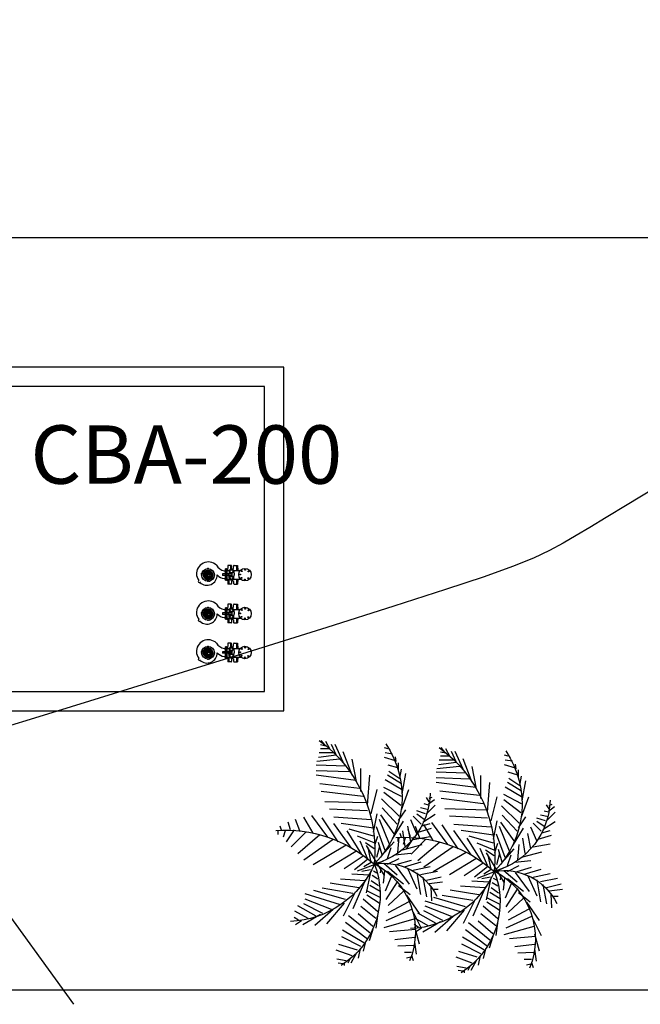
# Model space of a CAD drawing. Units: millimetres. Extents: x -533846 to 2587341, y 39762 to 2148294.
# Drawn here: x 1427201 to 1436771, y 581441 to 596625 of the extents above; entities that cross this region are included whole.
import ezdxf

# ---------------------------------------------------------------- set-up
doc = ezdxf.new("R2010")
doc.units = ezdxf.units.MM
doc.header["$LTSCALE"] = 7.5
doc.header["$MEASUREMENT"] = 0
for name, color, linetype in [('CVL_CURV_D', 8, 'Continuous'), ('EQUIPO', 75, 'Continuous'), ('INS', 75, 'Continuous'), ('MUR1', 1, 'Continuous'), ('POLIG', 7, 'Continuous'), ('TIT', 7, 'Continuous'), ('VEGET', 90, 'Continuous'), ('VIALIDAD', 2, 'Continuous')]:
    doc.layers.add(name, color=color, linetype=linetype)
doc.styles.add('TIT', font='txt')

# ---------------------------------------------------------------- blocks, each defined once
blk = doc.blocks.new('PALMILLA')
at = {"layer": 'VEGET'}
for p, q in [((-375, 759), (-375, 693)), ((-301, 646), (-279, 816)), ((-257, 608), (-213, 797)), ((-345, 665), (-522, 674)), ((-183, 533), (-139, 750)), ((-132, 419), (-80, 655)), ((266, 438), (303, 655)), ((362, 504), (413, 674)), ((443, 552), (472, 655)), ((487, 561), (590, 722)), ((598, 608), (708, 722)), ((649, 637), (671, 533)), ((708, 637), (723, 580)), ((723, 637), (782, 712)), ((752, 646), (804, 608)), ((796, 646), (811, 684)), ((-853, 457), (-1074, 514)), ((-669, 438), (-875, 542)), ((-448, 353), (-684, 514)), ((-220, 561), (-470, 608)), ((-161, 485), (-441, 533)), ((-87, 325), (-21, 542)), ((134, 306), (200, 552)), ((465, 542), (568, 438)), ((524, 580), (590, 485)), ((598, 599), (634, 485)), ((-1222, 419), (-1288, 438)), ((-1244, 410), (-1258, 353)), ((-1052, 457), (-1207, 476)), ((-1185, 419), (-1185, 325)), ((-1096, 448), (-1104, 240)), ((-993, 457), (-1023, 202)), ((-890, 467), (-920, 136)), ((-758, 448), (-868, 61)), ((-632, 419), (-780, 89)), ((-537, 382), (-677, 117)), ((-323, 249), (-441, 401)), ((-109, 372), (-367, 485)), ((-308, 391), (-65, 212)), ((-51, 231), (1, 419)), ((67, 202), (89, 410)), ((237, 410), (436, 372)), ((340, 485), (517, 410)), ((649, 287), (907, 382)), ((-397, 316), (-581, 117)), ((-308, 316), (-146, 108)), ((-51, 108), (23, 259)), ((97, 240), (296, 259)), ((178, 334), (377, 306)), ((273, 174), (502, 316)), ((509, 249), (649, 344)), ((568, 259), (789, 32)), ((701, 278), (870, 61)), ((818, 287), (936, 61)), ((855, 297), (1113, 344)), ((907, 287), (1032, 79)), ((980, 287), (1091, 108)), ((1047, 268), (1142, 127)), ((1054, 268), (1172, 287)), ((-279, 231), (-507, 89)), ((-213, 155), (-397, 79)), ((-191, 231), (-43, 61)), ((23, 108), (163, 155)), ((97, 70), (237, 193)), ((207, 136), (524, 4)), ((340, 193), (583, 23)), ((465, 231), (671, 42)), ((1150, 249), (1253, 249)), ((1187, 240), (1223, 117)), ((1268, 221), (1327, 212)), ((1275, 212), (1319, 70)), ((1363, 174), (1378, 79)), ((-559, 13), (-448, -157)), ((-478, 13), (-397, -147)), ((-404, 13), (-323, -119)), ((-139, 70), (-294, 51)), ((189, -164), (-197, 64)), ((-102, 23), (-161, 13)), ((-16, 48), (-142, -282)), ((39, -30), (181, 9)), ((67, 42), (229, -5)), ((126, 79), (428, -34)), ((1430, 117), (1444, 70)), ((-890, -81), (-1037, -128)), ((-934, -119), (-713, -393)), ((-684, -15), (-875, -43)), ((-853, -81), (-691, -270)), ((-750, -43), (-596, -232)), ((-662, -15), (-500, -204)), ((-154, -109), (-419, -166)), ((-330, -5), (-264, -100)), ((-242, -15), (-198, -90)), ((-165, -30), (-142, -70)), ((-124, -109), (-146, -223)), ((-28, -100), (-87, -194)), ((-28, -100), (163, -138)), ((148, -62), (222, -175)), ((192, -53), (310, -15)), ((222, -62), (310, -279)), ((310, -72), (399, -383)), ((362, -72), (598, -24)), ((413, -72), (472, -487)), ((517, -100), (553, -581)), ((598, -100), (907, -24)), ((708, -147), (1091, -119)), ((-1133, -242), (-1258, -270)), ((-1045, -175), (-1170, -204)), ((-1111, -232), (-986, -478)), ((-1060, -194), (-898, -468)), ((-1015, -147), (-802, -430)), ((-249, -175), (-625, -336)), ((-264, -185), (-242, -496)), ((-191, -128), (-179, -349)), ((8, -147), (-124, -317)), ((53, -204), (-109, -449)), ((23, -147), (244, -242)), ((75, -223), (377, -411)), ((634, -147), (656, -638)), ((737, -166), (752, -695)), ((818, -204), (885, -742)), ((885, -232), (1179, -232)), ((922, -251), (980, -761)), ((-1192, -289), (-1325, -364)), ((-1273, -374), (-1325, -402)), ((-1229, -345), (-1155, -553)), ((-1155, -279), (-1082, -515)), ((-411, -308), (-721, -459)), ((-426, -336), (-360, -732)), ((-353, -260), (-294, -629)), ((111, -298), (-95, -638)), ((156, -355), (472, -581)), ((1010, -289), (1297, -345)), ((1025, -298), (1091, -808)), ((1091, -345), (1393, -459)), ((-1332, -449), (-1354, -449)), ((-1332, -459), (-1325, -525)), ((-1295, -421), (-1273, -544)), ((-551, -449), (-817, -676)), ((-573, -496), (-434, -950)), ((-507, -430), (-389, -836)), ((192, -421), (-58, -846)), ((1135, -383), (1150, -808)), ((1209, -421), (1223, -808)), ((1260, -459), (1489, -562)), ((1297, -506), (1268, -799)), ((-632, -591), (-839, -827)), ((-632, -610), (-500, -950)), ((266, -591), (1, -968)), ((237, -525), (546, -732)), ((1349, -553), (1319, -780)), ((1356, -553), (1489, -610)), ((1378, -581), (1378, -770)), ((1422, -629), (1525, -685)), ((-699, -751), (-831, -978)), ((-684, -723), (-559, -968)), ((296, -657), (575, -865)), ((1430, -647), (1430, -751)), ((1467, -685), (1481, -751)), ((1481, -695), (1540, -742)), ((-721, -808), (-588, -1044)), ((325, -761), (82, -1044)), ((347, -846), (553, -968)), ((-780, -997), (-831, -1072)), ((-750, -912), (-654, -1082)), ((362, -940), (170, -1129)), ((-772, -1035), (-736, -1091)), ((391, -1091), (237, -1195)), ((377, -1016), (524, -1072)), ((391, -1138), (487, -1167)), ((377, -1205), (296, -1233)), ((384, -1252), (436, -1271)), ((384, -1299), (332, -1299))]:
    blk.add_line(p, q, dxfattribs=at)
for centre, radius, start, end in [((-791, 65), 751, 350.285, 64.1123), ((886, -312), 968, 91.4032, 163.882), ((-917, -520), 987, 27.6712, 112.5305), ((814, -930), 1226, 56.1927, 134.3213), ((-442, -1068), 1082, 68.3831, 147.5322), ((460, -1195), 1248, 113.7592, 177.4133), ((133, -1792), 1739, 35.9878, 95.8227), ((-1339, -1213), 1726, 356.1943, 41.3785)]:
    blk.add_arc(centre, radius, start, end, dxfattribs=at)

msp = doc.modelspace()

# ---------------------------------------------------------------- linework, layer by layer
at = {"layer": 'CVL_CURV_D', "linetype": 'Continuous', "elevation": 1866800}
for points in [[(1436985.2, 589397.7), (1436566.9, 589141.7), (1436246.3, 588946.8), (1435994.3, 588795.5), (1435782.1, 588669.9), (1435580.5, 588552.4), (1435370.4, 588437.7), (1435124.5, 588322.7), (1434802.1, 588193.4), (1434362.7, 588035.9), (1433765.5, 587836), (1432969.8, 587579.8), (1431934.9, 587253.3), (1430620.1, 586842.4), (1429307.2, 586433.3), (1428279.3, 586113.9), (1427498.4, 585872.8), (1426926, 585698.4)], [(1426743.4, 583213.9), (1428032, 581441.5)]]:
    msp.add_lwpolyline(points, dxfattribs=at)
at = {"layer": 'EQUIPO'}
for p, q in [((1430031.9, 588078.3), (1430027, 588074.7)), ((1430031.9, 588078.3), (1430028.9, 588083.6)), ((1430036.7, 588093.1), (1430031.2, 588090.5)), ((1430069.2, 588070.4), (1430031.9, 588078.3)), ((1430036.7, 588093.1), (1430034.9, 588098.9)), ((1430069.2, 588078.6), (1430036.7, 588093.1)), ((1430044.5, 588106.5), (1430038.5, 588105.2)), ((1430044.5, 588106.5), (1430043.9, 588112.6)), ((1430072.8, 588085.9), (1430044.5, 588106.5)), ((1430054.9, 588118.1), (1430048.8, 588118)), ((1430054.9, 588118.1), (1430055.6, 588124.1)), ((1430083.8, 588085.9), (1430054.9, 588118.1)), ((1430067.5, 588127.2), (1430061.5, 588128.4)), ((1430067.5, 588127.2), (1430069.4, 588133)), ((1430091.3, 588085.9), (1430067.5, 588127.2)), ((1430121.9, 588085.9), (1430069.2, 588085.9)), ((1430069.2, 588085.9), (1430069.2, 588065.3)), ((1430081.7, 588133.5), (1430076.1, 588136)), ((1430081.7, 588133.5), (1430084.7, 588138.8)), ((1430097.1, 588085.9), (1430081.7, 588133.5)), ((1430096.9, 588136.8), (1430091.9, 588140.3)), ((1430096.9, 588136.8), (1430101, 588141.2)), ((1430102.2, 588085.9), (1430096.9, 588136.8)), ((1430107.1, 588085.9), (1430112.4, 588136.8)), ((1430112.4, 588136.8), (1430108.3, 588141.2)), ((1430112.1, 588085.9), (1430127.6, 588133.5)), ((1430112.4, 588136.8), (1430117.4, 588140.3)), ((1430118, 588085.9), (1430141.8, 588127.2)), ((1430121.9, 588082), (1430154.4, 588118.1)), ((1430121.9, 588075.3), (1430164.8, 588106.5)), ((1430121.9, 588070.5), (1430172.5, 588093.1)), ((1430121.9, 588065.3), (1430121.9, 588085.9)), ((1430121.9, 588066.5), (1430177.3, 588078.3)), ((1430127.6, 588133.5), (1430124.5, 588138.8)), ((1430127.6, 588133.5), (1430133.2, 588136)), ((1430141.8, 588127.2), (1430139.9, 588133)), ((1430141.8, 588127.2), (1430147.8, 588128.4)), ((1430154.4, 588118.1), (1430153.7, 588124.1)), ((1430154.4, 588118.1), (1430160.5, 588118)), ((1430164.8, 588106.5), (1430165.3, 588112.6)), ((1430164.8, 588106.5), (1430170.7, 588105.2)), ((1430172.5, 588093.1), (1430174.4, 588098.9)), ((1430172.5, 588093.1), (1430178.1, 588090.5)), ((1430177.3, 588078.3), (1430180.3, 588083.6)), ((1430177.3, 588078.3), (1430182.2, 588074.7)), ((1430478.1, 588079.3), (1430326.2, 588079.3)), ((1430326.2, 588079.3), (1430326.2, 588055.1)), ((1430354.8, 588128.4), (1430375.4, 588128.3)), ((1430374.8, 587979.9), (1430375.5, 588154.5)), ((1430388.6, 588154.5), (1430375.5, 588154.5)), ((1430387.9, 587979.8), (1430388.6, 588154.5)), ((1430388.6, 587979.8), (1430387.9, 588154.5)), ((1430387.9, 588154.5), (1430401.1, 588154.5)), ((1430401.8, 587979.9), (1430401.1, 588154.5)), ((1430401.2, 588130.2), (1430432.9, 588130.2)), ((1430409.4, 588194.2), (1430404.2, 588130.2)), ((1430410.9, 588210.6), (1430409.4, 588194.2)), ((1430460.2, 588210.6), (1430410.9, 588210.6)), ((1430430.9, 588118.4), (1430425.4, 588072.4)), ((1430449.7, 588210.6), (1430449.7, 588149.6)), ((1430469.2, 588169.3), (1430469.2, 588201.6)), ((1430478.1, 588055.1), (1430478.1, 588079.3)), ((1430484.2, 588154.3), (1430484.2, 588154.3)), ((1430499.1, 588169.3), (1430499.1, 588201.6)), ((1430499.1, 588130.2), (1430601.4, 588130.2)), ((1430501.1, 588118.4), (1430506.5, 588072.5)), ((1430508.1, 588210.6), (1430557.4, 588210.6)), ((1430542.5, 588210.6), (1430542.5, 588130.2)), ((1430557.4, 588210.6), (1430564.9, 588130.2)), ((1430030.3, 588062.8), (1430026.3, 588067.4)), ((1430030.3, 588062.8), (1430026.3, 588058.3)), ((1430031.9, 588047.4), (1430027, 588051)), ((1430031.9, 588047.4), (1430028.9, 588042.1)), ((1430057.9, 588062.8), (1430030.3, 588062.8)), ((1430036.7, 588032.6), (1430031.2, 588035.1)), ((1430089.5, 588059.6), (1430031.9, 588047.4)), ((1430036.7, 588032.6), (1430034.9, 588026.8)), ((1430090.4, 588056.5), (1430036.7, 588032.6)), ((1430044.5, 588019.1), (1430038.5, 588020.5)), ((1430044.5, 588019.1), (1430043.9, 588013.1)), ((1430090.4, 588052.5), (1430044.5, 588019.1)), ((1430054.9, 588007.6), (1430048.8, 588007.6)), ((1430090.4, 588047), (1430054.9, 588007.6)), ((1430054.9, 588007.6), (1430055.6, 588001.5)), ((1430144.4, 588066), (1430058.4, 588066)), ((1430144.4, 588059.6), (1430058.4, 588059.6)), ((1430067.5, 587998.4), (1430061.5, 587997.2)), ((1430090.4, 588038.2), (1430067.5, 587998.4)), ((1430067.5, 587998.4), (1430069.4, 587992.7)), ((1430069.2, 588065.3), (1430121.9, 588065.3)), ((1430081.7, 587992.1), (1430076.1, 587989.7)), ((1430096.6, 588038.2), (1430081.7, 587992.1)), ((1430081.7, 587992.1), (1430084.7, 587986.9)), ((1430136.6, 588059.4), (1430090.4, 588059.4)), ((1430090.4, 588059.4), (1430090.4, 588038.2)), ((1430090.4, 588038.2), (1430136.6, 588038.2)), ((1430096.9, 587988.9), (1430091.9, 587985.4)), ((1430102, 588038.2), (1430096.9, 587988.9)), ((1430096.9, 587988.9), (1430101, 587984.4)), ((1430107.2, 588038.2), (1430112.4, 587988.9)), ((1430112.4, 587988.9), (1430108.3, 587984.4)), ((1430112.4, 587988.9), (1430117.4, 587985.4)), ((1430112.6, 588038.2), (1430127.6, 587992.1)), ((1430118.8, 588038.2), (1430141.8, 587998.4)), ((1430127.6, 587992.1), (1430124.5, 587986.9)), ((1430126.8, 588038.2), (1430154.4, 588007.6)), ((1430127.6, 587992.1), (1430133.2, 587989.7)), ((1430136.6, 588038.2), (1430136.6, 588059.4)), ((1430136.6, 588056), (1430177.3, 588047.4)), ((1430136.6, 588048.6), (1430172.5, 588032.6)), ((1430136.6, 588039.6), (1430164.8, 588019.1)), ((1430141.8, 587998.4), (1430139.9, 587992.7)), ((1430141.8, 587998.4), (1430147.8, 587997.2)), ((1430151.4, 588062.8), (1430179, 588062.8)), ((1430154.4, 588007.6), (1430153.7, 588001.5)), ((1430154.4, 588007.6), (1430160.5, 588007.6)), ((1430164.8, 588019.1), (1430170.7, 588020.5)), ((1430164.8, 588019.1), (1430165.3, 588013.1)), ((1430172.5, 588032.6), (1430178.1, 588035.1)), ((1430172.5, 588032.6), (1430174.4, 588026.8)), ((1430177.3, 588047.4), (1430182.2, 588051)), ((1430177.3, 588047.4), (1430180.3, 588042.1)), ((1430179, 588062.8), (1430183, 588067.4)), ((1430179, 588062.8), (1430183, 588058.3)), ((1430478.1, 588055.1), (1430326.2, 588055.1)), ((1430354.8, 588005.9), (1430375.4, 588006)), ((1430374.8, 587979.9), (1430387.9, 587979.8)), ((1430401.8, 587979.9), (1430388.6, 587979.8)), ((1430401.7, 587995.5), (1430438.5, 587995.5)), ((1430404.7, 587995.5), (1430409.3, 587938.4)), ((1430409.3, 587938.4), (1430410.9, 587922.1)), ((1430430.9, 588017.4), (1430425.4, 588063.4)), ((1430425.9, 587995.5), (1430425.9, 587922.1)), ((1430469.2, 587963.3), (1430469.2, 587931.1)), ((1430493.4, 587995.5), (1430609.9, 587995.5)), ((1430499.1, 587963.4), (1430499.1, 587931.1)), ((1430501.1, 588017.4), (1430506.5, 588063)), ((1430508, 587978.3), (1430508, 587978.3)), ((1430542.5, 587995.5), (1430542.5, 587922.1)), ((1430564.6, 587995.5), (1430557.4, 587922.1)), ((1430460.2, 587922.1), (1430410.9, 587922.1)), ((1430508.1, 587922.1), (1430557.4, 587922.1)), ((1430030.3, 587462.8), (1430026.3, 587467.4)), ((1430031.9, 587478.3), (1430027, 587474.7)), ((1430031.9, 587478.3), (1430028.9, 587483.6)), ((1430036.7, 587493.1), (1430031.2, 587490.5)), ((1430069.2, 587470.4), (1430031.9, 587478.3)), ((1430036.7, 587493.1), (1430034.9, 587498.9)), ((1430069.2, 587478.6), (1430036.7, 587493.1)), ((1430044.5, 587506.5), (1430038.5, 587505.2)), ((1430044.5, 587506.5), (1430043.9, 587512.6)), ((1430072.8, 587485.9), (1430044.5, 587506.5)), ((1430054.9, 587518.1), (1430048.8, 587518)), ((1430054.9, 587518.1), (1430055.6, 587524.1)), ((1430083.8, 587485.9), (1430054.9, 587518.1)), ((1430067.5, 587527.2), (1430061.5, 587528.4)), ((1430067.5, 587527.2), (1430069.4, 587533)), ((1430091.3, 587485.9), (1430067.5, 587527.2)), ((1430121.9, 587485.9), (1430069.2, 587485.9)), ((1430069.2, 587485.9), (1430069.2, 587465.3)), ((1430081.7, 587533.5), (1430076.1, 587536)), ((1430081.7, 587533.5), (1430084.7, 587538.8)), ((1430097.1, 587485.9), (1430081.7, 587533.5)), ((1430096.9, 587536.8), (1430091.9, 587540.3)), ((1430096.9, 587536.8), (1430101, 587541.2)), ((1430102.2, 587485.9), (1430096.9, 587536.8)), ((1430107.1, 587485.9), (1430112.4, 587536.8)), ((1430112.4, 587536.8), (1430108.3, 587541.2)), ((1430112.1, 587485.9), (1430127.6, 587533.5)), ((1430112.4, 587536.8), (1430117.4, 587540.3)), ((1430118, 587485.9), (1430141.8, 587527.2)), ((1430121.9, 587482), (1430154.4, 587518.1)), ((1430121.9, 587475.3), (1430164.8, 587506.5)), ((1430121.9, 587470.5), (1430172.5, 587493.1)), ((1430121.9, 587465.3), (1430121.9, 587485.9)), ((1430121.9, 587466.5), (1430177.3, 587478.3)), ((1430127.6, 587533.5), (1430124.5, 587538.8)), ((1430127.6, 587533.5), (1430133.2, 587536)), ((1430141.8, 587527.2), (1430139.9, 587533)), ((1430141.8, 587527.2), (1430147.8, 587528.4)), ((1430154.4, 587518.1), (1430153.7, 587524.1)), ((1430154.4, 587518.1), (1430160.5, 587518)), ((1430164.8, 587506.5), (1430165.3, 587512.6)), ((1430164.8, 587506.5), (1430170.7, 587505.2)), ((1430172.5, 587493.1), (1430174.4, 587498.9)), ((1430172.5, 587493.1), (1430178.1, 587490.5)), ((1430177.3, 587478.3), (1430180.3, 587483.6)), ((1430177.3, 587478.3), (1430182.2, 587474.7)), ((1430179, 587462.8), (1430183, 587467.4)), ((1430478.1, 587479.3), (1430326.2, 587479.3)), ((1430326.2, 587479.3), (1430326.2, 587455.1)), ((1430354.8, 587528.4), (1430375.4, 587528.3)), ((1430374.8, 587379.9), (1430375.5, 587554.5)), ((1430388.6, 587554.5), (1430375.5, 587554.5)), ((1430387.9, 587379.8), (1430388.6, 587554.5)), ((1430388.6, 587379.8), (1430387.9, 587554.5)), ((1430387.9, 587554.5), (1430401.1, 587554.5)), ((1430401.8, 587379.9), (1430401.1, 587554.5)), ((1430401.2, 587530.2), (1430432.9, 587530.2)), ((1430409.4, 587594.2), (1430404.2, 587530.2)), ((1430410.9, 587610.6), (1430409.4, 587594.2)), ((1430460.2, 587610.6), (1430410.9, 587610.6)), ((1430430.9, 587518.4), (1430425.4, 587472.4)), ((1430449.7, 587610.6), (1430449.7, 587549.6)), ((1430469.2, 587569.3), (1430469.2, 587601.6)), ((1430478.1, 587455.1), (1430478.1, 587479.3)), ((1430484.2, 587554.3), (1430484.2, 587554.3)), ((1430499.1, 587569.3), (1430499.1, 587601.6)), ((1430499.1, 587530.2), (1430601.4, 587530.2)), ((1430501.1, 587518.4), (1430506.5, 587472.5)), ((1430508.1, 587610.6), (1430557.4, 587610.6)), ((1430542.5, 587610.6), (1430542.5, 587530.2)), ((1430557.4, 587610.6), (1430564.9, 587530.2)), ((1430030.3, 587462.8), (1430026.3, 587458.3)), ((1430031.9, 587447.4), (1430027, 587451)), ((1430031.9, 587447.4), (1430028.9, 587442.1)), ((1430057.9, 587462.8), (1430030.3, 587462.8)), ((1430036.7, 587432.6), (1430031.2, 587435.1)), ((1430089.5, 587459.6), (1430031.9, 587447.4)), ((1430036.7, 587432.6), (1430034.9, 587426.8)), ((1430090.4, 587456.5), (1430036.7, 587432.6)), ((1430044.5, 587419.1), (1430038.5, 587420.5)), ((1430044.5, 587419.1), (1430043.9, 587413.1)), ((1430090.4, 587452.5), (1430044.5, 587419.1)), ((1430054.9, 587407.6), (1430048.8, 587407.6)), ((1430090.4, 587447), (1430054.9, 587407.6)), ((1430054.9, 587407.6), (1430055.6, 587401.5)), ((1430144.4, 587466), (1430058.4, 587466)), ((1430144.4, 587459.6), (1430058.4, 587459.6)), ((1430067.5, 587398.4), (1430061.5, 587397.2)), ((1430090.4, 587438.2), (1430067.5, 587398.4)), ((1430067.5, 587398.4), (1430069.4, 587392.7)), ((1430069.2, 587465.3), (1430121.9, 587465.3)), ((1430081.7, 587392.1), (1430076.1, 587389.7)), ((1430096.6, 587438.2), (1430081.7, 587392.1)), ((1430081.7, 587392.1), (1430084.7, 587386.9)), ((1430136.6, 587459.4), (1430090.4, 587459.4)), ((1430090.4, 587459.4), (1430090.4, 587438.2)), ((1430090.4, 587438.2), (1430136.6, 587438.2)), ((1430096.9, 587388.9), (1430091.9, 587385.4)), ((1430102, 587438.2), (1430096.9, 587388.9)), ((1430096.9, 587388.9), (1430101, 587384.4)), ((1430107.2, 587438.2), (1430112.4, 587388.9)), ((1430112.4, 587388.9), (1430108.3, 587384.4)), ((1430112.4, 587388.9), (1430117.4, 587385.4)), ((1430112.6, 587438.2), (1430127.6, 587392.1)), ((1430118.8, 587438.2), (1430141.8, 587398.4)), ((1430127.6, 587392.1), (1430124.5, 587386.9)), ((1430126.8, 587438.2), (1430154.4, 587407.6)), ((1430127.6, 587392.1), (1430133.2, 587389.7)), ((1430136.6, 587438.2), (1430136.6, 587459.4)), ((1430136.6, 587456), (1430177.3, 587447.4)), ((1430136.6, 587448.6), (1430172.5, 587432.6)), ((1430136.6, 587439.6), (1430164.8, 587419.1)), ((1430141.8, 587398.4), (1430139.9, 587392.7)), ((1430141.8, 587398.4), (1430147.8, 587397.2)), ((1430151.4, 587462.8), (1430179, 587462.8)), ((1430154.4, 587407.6), (1430153.7, 587401.5)), ((1430154.4, 587407.6), (1430160.5, 587407.6)), ((1430164.8, 587419.1), (1430170.7, 587420.5)), ((1430164.8, 587419.1), (1430165.3, 587413.1)), ((1430172.5, 587432.6), (1430178.1, 587435.1)), ((1430172.5, 587432.6), (1430174.4, 587426.8)), ((1430177.3, 587447.4), (1430182.2, 587451)), ((1430177.3, 587447.4), (1430180.3, 587442.1)), ((1430179, 587462.8), (1430183, 587458.3)), ((1430478.1, 587455.1), (1430326.2, 587455.1)), ((1430354.8, 587405.9), (1430375.4, 587406)), ((1430374.8, 587379.9), (1430387.9, 587379.8)), ((1430401.8, 587379.9), (1430388.6, 587379.8)), ((1430401.7, 587395.5), (1430438.5, 587395.5)), ((1430404.7, 587395.5), (1430409.3, 587338.4)), ((1430409.3, 587338.4), (1430410.9, 587322.1)), ((1430460.2, 587322.1), (1430410.9, 587322.1)), ((1430430.9, 587417.4), (1430425.4, 587463.4)), ((1430425.9, 587395.5), (1430425.9, 587322.1)), ((1430469.2, 587363.3), (1430469.2, 587331.1)), ((1430493.4, 587395.5), (1430609.9, 587395.5)), ((1430499.1, 587363.4), (1430499.1, 587331.1)), ((1430501.1, 587417.4), (1430506.5, 587463)), ((1430508, 587378.3), (1430508, 587378.3)), ((1430508.1, 587322.1), (1430557.4, 587322.1)), ((1430542.5, 587395.5), (1430542.5, 587322.1)), ((1430564.6, 587395.5), (1430557.4, 587322.1)), ((1430030.3, 586862.8), (1430026.3, 586867.4)), ((1430030.3, 586862.8), (1430026.3, 586858.3)), ((1430031.9, 586878.3), (1430027, 586874.7)), ((1430031.9, 586878.3), (1430028.9, 586883.6)), ((1430057.9, 586862.8), (1430030.3, 586862.8)), ((1430036.7, 586893.1), (1430031.2, 586890.5)), ((1430069.2, 586870.4), (1430031.9, 586878.3)), ((1430089.5, 586859.6), (1430031.9, 586847.4)), ((1430036.7, 586893.1), (1430034.9, 586898.9)), ((1430069.2, 586878.6), (1430036.7, 586893.1)), ((1430044.5, 586906.5), (1430038.5, 586905.2)), ((1430044.5, 586906.5), (1430043.9, 586912.6)), ((1430072.8, 586885.9), (1430044.5, 586906.5)), ((1430054.9, 586918.1), (1430048.8, 586918)), ((1430054.9, 586918.1), (1430055.6, 586924.1)), ((1430083.8, 586885.9), (1430054.9, 586918.1)), ((1430144.4, 586866), (1430058.4, 586866)), ((1430144.4, 586859.6), (1430058.4, 586859.6)), ((1430067.5, 586927.2), (1430061.5, 586928.4)), ((1430067.5, 586927.2), (1430069.4, 586933)), ((1430091.3, 586885.9), (1430067.5, 586927.2)), ((1430121.9, 586885.9), (1430069.2, 586885.9)), ((1430069.2, 586885.9), (1430069.2, 586865.3)), ((1430069.2, 586865.3), (1430121.9, 586865.3)), ((1430081.7, 586933.5), (1430076.1, 586936)), ((1430081.7, 586933.5), (1430084.7, 586938.8)), ((1430097.1, 586885.9), (1430081.7, 586933.5)), ((1430096.9, 586936.8), (1430091.9, 586940.3)), ((1430096.9, 586936.8), (1430101, 586941.2)), ((1430102.2, 586885.9), (1430096.9, 586936.8)), ((1430107.1, 586885.9), (1430112.4, 586936.8)), ((1430112.4, 586936.8), (1430108.3, 586941.2)), ((1430112.1, 586885.9), (1430127.6, 586933.5)), ((1430112.4, 586936.8), (1430117.4, 586940.3)), ((1430118, 586885.9), (1430141.8, 586927.2)), ((1430121.9, 586882), (1430154.4, 586918.1)), ((1430121.9, 586875.3), (1430164.8, 586906.5)), ((1430121.9, 586870.5), (1430172.5, 586893.1)), ((1430121.9, 586865.3), (1430121.9, 586885.9)), ((1430121.9, 586866.5), (1430177.3, 586878.3)), ((1430127.6, 586933.5), (1430124.5, 586938.8)), ((1430127.6, 586933.5), (1430133.2, 586936)), ((1430141.8, 586927.2), (1430139.9, 586933)), ((1430141.8, 586927.2), (1430147.8, 586928.4)), ((1430151.4, 586862.8), (1430179, 586862.8)), ((1430154.4, 586918.1), (1430153.7, 586924.1)), ((1430154.4, 586918.1), (1430160.5, 586918)), ((1430164.8, 586906.5), (1430165.3, 586912.6)), ((1430164.8, 586906.5), (1430170.7, 586905.2)), ((1430172.5, 586893.1), (1430174.4, 586898.9)), ((1430172.5, 586893.1), (1430178.1, 586890.5)), ((1430177.3, 586878.3), (1430180.3, 586883.6)), ((1430177.3, 586878.3), (1430182.2, 586874.7)), ((1430179, 586862.8), (1430183, 586867.4)), ((1430179, 586862.8), (1430183, 586858.3)), ((1430478.1, 586879.3), (1430326.2, 586879.3)), ((1430326.2, 586879.3), (1430326.2, 586855.1)), ((1430354.8, 586928.4), (1430375.4, 586928.3)), ((1430374.8, 586779.9), (1430375.5, 586954.5)), ((1430388.6, 586954.5), (1430375.5, 586954.5)), ((1430387.9, 586779.8), (1430388.6, 586954.5)), ((1430388.6, 586779.8), (1430387.9, 586954.5)), ((1430387.9, 586954.5), (1430401.1, 586954.5)), ((1430401.8, 586779.9), (1430401.1, 586954.5)), ((1430401.2, 586930.2), (1430432.9, 586930.2)), ((1430409.4, 586994.2), (1430404.2, 586930.2)), ((1430410.9, 587010.6), (1430409.4, 586994.2)), ((1430460.2, 587010.6), (1430410.9, 587010.6)), ((1430430.9, 586918.4), (1430425.4, 586872.4)), ((1430430.9, 586817.4), (1430425.4, 586863.4)), ((1430449.7, 587010.6), (1430449.7, 586949.6)), ((1430469.2, 586969.3), (1430469.2, 587001.6)), ((1430478.1, 586855.1), (1430478.1, 586879.3)), ((1430484.2, 586954.3), (1430484.2, 586954.3)), ((1430499.1, 586969.3), (1430499.1, 587001.6)), ((1430499.1, 586930.2), (1430601.4, 586930.2)), ((1430501.1, 586918.4), (1430506.5, 586872.5)), ((1430501.1, 586817.4), (1430506.5, 586863)), ((1430508.1, 587010.6), (1430557.4, 587010.6)), ((1430542.5, 587010.6), (1430542.5, 586930.2)), ((1430557.4, 587010.6), (1430564.9, 586930.2)), ((1430031.9, 586847.4), (1430027, 586851)), ((1430031.9, 586847.4), (1430028.9, 586842.1)), ((1430036.7, 586832.6), (1430031.2, 586835.1)), ((1430036.7, 586832.6), (1430034.9, 586826.8)), ((1430090.4, 586856.5), (1430036.7, 586832.6)), ((1430044.5, 586819.1), (1430038.5, 586820.5)), ((1430044.5, 586819.1), (1430043.9, 586813.1)), ((1430090.4, 586852.5), (1430044.5, 586819.1)), ((1430054.9, 586807.6), (1430048.8, 586807.6)), ((1430090.4, 586847), (1430054.9, 586807.6)), ((1430054.9, 586807.6), (1430055.6, 586801.5)), ((1430067.5, 586798.4), (1430061.5, 586797.2)), ((1430090.4, 586838.2), (1430067.5, 586798.4)), ((1430067.5, 586798.4), (1430069.4, 586792.7)), ((1430081.7, 586792.1), (1430076.1, 586789.7)), ((1430096.6, 586838.2), (1430081.7, 586792.1)), ((1430081.7, 586792.1), (1430084.7, 586786.9)), ((1430136.6, 586859.4), (1430090.4, 586859.4)), ((1430090.4, 586859.4), (1430090.4, 586838.2)), ((1430090.4, 586838.2), (1430136.6, 586838.2)), ((1430096.9, 586788.9), (1430091.9, 586785.4)), ((1430102, 586838.2), (1430096.9, 586788.9)), ((1430096.9, 586788.9), (1430101, 586784.4)), ((1430107.2, 586838.2), (1430112.4, 586788.9)), ((1430112.4, 586788.9), (1430108.3, 586784.4)), ((1430112.4, 586788.9), (1430117.4, 586785.4)), ((1430112.6, 586838.2), (1430127.6, 586792.1)), ((1430118.8, 586838.2), (1430141.8, 586798.4)), ((1430127.6, 586792.1), (1430124.5, 586786.9)), ((1430126.8, 586838.2), (1430154.4, 586807.6)), ((1430127.6, 586792.1), (1430133.2, 586789.7)), ((1430136.6, 586838.2), (1430136.6, 586859.4)), ((1430136.6, 586856), (1430177.3, 586847.4)), ((1430136.6, 586848.6), (1430172.5, 586832.6)), ((1430136.6, 586839.6), (1430164.8, 586819.1)), ((1430141.8, 586798.4), (1430139.9, 586792.7)), ((1430141.8, 586798.4), (1430147.8, 586797.2)), ((1430154.4, 586807.6), (1430153.7, 586801.5)), ((1430154.4, 586807.6), (1430160.5, 586807.6)), ((1430164.8, 586819.1), (1430170.7, 586820.5)), ((1430164.8, 586819.1), (1430165.3, 586813.1)), ((1430172.5, 586832.6), (1430178.1, 586835.1)), ((1430172.5, 586832.6), (1430174.4, 586826.8)), ((1430177.3, 586847.4), (1430182.2, 586851)), ((1430177.3, 586847.4), (1430180.3, 586842.1)), ((1430478.1, 586855.1), (1430326.2, 586855.1)), ((1430354.8, 586805.9), (1430375.4, 586806)), ((1430374.8, 586779.9), (1430387.9, 586779.8)), ((1430401.8, 586779.9), (1430388.6, 586779.8)), ((1430401.7, 586795.5), (1430438.5, 586795.5)), ((1430404.7, 586795.5), (1430409.3, 586738.4)), ((1430409.3, 586738.4), (1430410.9, 586722.1)), ((1430460.2, 586722.1), (1430410.9, 586722.1)), ((1430425.9, 586795.5), (1430425.9, 586722.1)), ((1430469.2, 586763.3), (1430469.2, 586731.1)), ((1430493.4, 586795.5), (1430609.9, 586795.5)), ((1430499.1, 586763.4), (1430499.1, 586731.1)), ((1430508, 586778.3), (1430508, 586778.3)), ((1430508.1, 586722.1), (1430557.4, 586722.1)), ((1430542.5, 586795.5), (1430542.5, 586722.1)), ((1430564.6, 586795.5), (1430557.4, 586722.1))]:
    msp.add_line(p, q, dxfattribs=at)
for centre, radius in [((1430008.9, 588085), 5.37), ((1430104.6, 588062.8), 98.3), ((1430104.6, 588062.8), 63.9), ((1430104.6, 588161.1), 5.37), ((1430176.5, 588129.9), 5.37), ((1430466, 588118.4), 31.8), ((1430466, 588118.4), 22.8), ((1430006.3, 588062.8), 5.37), ((1430104.6, 587964.5), 5.37), ((1430126.3, 587966.9), 5.37), ((1430202.9, 588062.8), 5.37), ((1430466, 588017.4), 31.8), ((1430466, 588017.4), 22.8), ((1430006.3, 587462.8), 5.37), ((1430008.9, 587485), 5.37), ((1430104.6, 587462.8), 98.3), ((1430104.6, 587462.8), 63.9), ((1430104.6, 587561.1), 5.37), ((1430176.5, 587529.9), 5.37), ((1430202.9, 587462.8), 5.37), ((1430466, 587518.4), 31.8), ((1430466, 587518.4), 22.8), ((1430104.6, 587364.5), 5.37), ((1430126.3, 587366.9), 5.37), ((1430466, 587417.4), 31.8), ((1430466, 587417.4), 22.8), ((1430006.3, 586862.8), 5.37), ((1430008.9, 586885), 5.37), ((1430104.6, 586862.8), 98.3), ((1430104.6, 586862.8), 63.9), ((1430104.6, 586961.1), 5.37), ((1430176.5, 586929.9), 5.37), ((1430202.9, 586862.8), 5.37), ((1430466, 586918.4), 31.8), ((1430466, 586918.4), 22.8), ((1430104.6, 586764.5), 5.37), ((1430126.3, 586766.9), 5.37), ((1430466, 586817.4), 31.8), ((1430466, 586817.4), 22.8)]:
    msp.add_circle(centre, radius, dxfattribs=at)
for centre, radius, start, end in [((1430109.3, 588079.9), 182.6, 46.16855, 183.99043), ((1430119.1, 588089.5), 192.7, 182.80587, 214.92466), ((1430384.6, 588297.6), 171.9, 210.00844, 260.01725), ((1430466, 588118.4), 35.1, 0.00021, 180.00021), ((1430460.2, 588201.6), 9, 0.01532, 90.00021), ((1430460.3, 588201.6), 9, 359.98509, 90.00021), ((1430484.2, 588169.3), 15, 179.98509, 269.98509), ((1430484.2, 588169.3), 15, 269.98509, 359.98509), ((1430508.1, 588201.6), 9, 90.00021, 180.01532), ((1430508.1, 588201.6), 9, 90.00021, 179.98509), ((1429973.1, 587965.7), 18, 131.68989, 319.50341), ((1430088.8, 588064), 159.4, 226.78128, 359.62592), ((1430373.4, 588169.1), 164.2, 220.25973, 263.48394), ((1430422, 588073.4), 3.55, 271.85916, 11.30351), ((1430422, 588062.4), 3.55, 348.6969, 88.14125), ((1430466, 588017.4), 35.1, 180.00021, 0.00021), ((1430460.2, 587931.1), 9, 270.00021, 359.98509), ((1430484.2, 587963.4), 15, 90.01532, 180.01532), ((1430484.2, 587963.4), 15, 0.01532, 90.01532), ((1430508.1, 587931.1), 9, 180.01532, 270.00021), ((1430510, 588071.8), 3.55, 168.6969, 268.14125), ((1430510, 588060.8), 3.55, 91.85916, 191.30351), ((1430109.3, 587479.9), 182.6, 46.16855, 183.99043), ((1430119.1, 587489.5), 192.7, 182.80587, 214.92466), ((1430384.6, 587697.6), 171.9, 210.00844, 260.01725), ((1430422, 587473.4), 3.55, 271.85916, 11.30351), ((1430466, 587518.4), 35.1, 0.00021, 180.00021), ((1430460.2, 587601.6), 9, 0.01532, 90.00021), ((1430460.3, 587601.6), 9, 359.98509, 90.00021), ((1430484.2, 587569.3), 15, 179.98509, 269.98509), ((1430484.2, 587569.3), 15, 269.98509, 359.98509), ((1430508.1, 587601.6), 9, 90.00021, 180.01532), ((1430508.1, 587601.6), 9, 90.00021, 179.98509), ((1430510, 587471.8), 3.55, 168.6969, 268.14125), ((1429973.1, 587365.7), 18, 131.68989, 319.50341), ((1430088.8, 587464), 159.4, 226.78128, 359.62592), ((1430373.4, 587569.1), 164.2, 220.25973, 263.48394), ((1430422, 587462.4), 3.55, 348.6969, 88.14125), ((1430466, 587417.4), 35.1, 180.00021, 0.00021), ((1430460.2, 587331.1), 9, 270.00021, 359.98509), ((1430484.2, 587363.4), 15, 90.01532, 180.01532), ((1430484.2, 587363.4), 15, 0.01532, 90.01532), ((1430508.1, 587331.1), 9, 180.01532, 270.00021), ((1430510, 587460.8), 3.55, 91.85916, 191.30351), ((1430109.3, 586879.9), 182.6, 46.16855, 183.99043), ((1430384.6, 587097.6), 171.9, 210.00844, 260.01725), ((1430119.1, 586889.5), 192.7, 182.80587, 214.92466), ((1430088.8, 586864), 159.4, 226.78128, 359.62592), ((1430373.4, 586969.1), 164.2, 220.25973, 263.48394), ((1430422, 586873.4), 3.55, 271.85916, 11.30351), ((1430422, 586862.4), 3.55, 348.6969, 88.14125), ((1430466, 586918.4), 35.1, 0.00021, 180.00021), ((1430460.2, 587001.6), 9, 0.01532, 90.00021), ((1430460.3, 587001.6), 9, 359.98509, 90.00021), ((1430484.2, 586969.3), 15, 179.98509, 269.98509), ((1430484.2, 586969.3), 15, 269.98509, 359.98509), ((1430508.1, 587001.6), 9, 90.00021, 180.01532), ((1430508.1, 587001.6), 9, 90.00021, 179.98509), ((1430510, 586871.8), 3.55, 168.6969, 268.14125), ((1430510, 586860.8), 3.55, 91.85916, 191.30351), ((1429973.1, 586765.7), 18, 131.68989, 319.50341), ((1430466, 586817.4), 35.1, 180.00021, 0.00021), ((1430460.2, 586731.1), 9, 270.00021, 359.98509), ((1430484.2, 586763.4), 15, 90.01532, 180.01532), ((1430484.2, 586763.4), 15, 0.01532, 90.01532), ((1430508.1, 586731.1), 9, 180.01532, 270.00021)]:
    msp.add_arc(centre, radius, start, end, dxfattribs=at)
at = {"layer": 'INS'}
for centre, radius in [((1430675.1, 588067.2), 96.9), ((1430600.5, 588070.1), 6.64), ((1430624.4, 588122), 6.64), ((1430678, 588141.8), 6.64), ((1430729.9, 588117.9), 6.64), ((1430620.3, 588016.5), 6.64), ((1430672.1, 587992.6), 6.64), ((1430725.7, 588012.4), 6.64), ((1430675.1, 587467.2), 96.9), ((1430600.5, 587470.1), 6.64), ((1430624.4, 587522), 6.64), ((1430678, 587541.8), 6.64), ((1430729.9, 587517.9), 6.64), ((1430620.3, 587416.5), 6.64), ((1430672.1, 587392.6), 6.64), ((1430725.7, 587412.4), 6.64), ((1430675.1, 586867.2), 96.9), ((1430600.5, 586870.1), 6.64), ((1430624.4, 586922), 6.64), ((1430678, 586941.8), 6.64), ((1430729.9, 586917.9), 6.64), ((1430620.3, 586816.5), 6.64), ((1430672.1, 586792.6), 6.64), ((1430725.7, 586812.4), 6.64)]:
    msp.add_circle(centre, radius, dxfattribs=at)
at = {"layer": 'MUR1'}
for p, q in [((1431275.1, 591267.2), (1415975.1, 591267.2)), ((1431275.1, 585967.2), (1431275.1, 591267.2)), ((1430975.1, 590967.2), (1426975.1, 590967.2)), ((1430975.1, 586267.2), (1430975.1, 590967.2)), ((1426975.1, 586267.2), (1430975.1, 586267.2)), ((1415975.1, 585967.2), (1431275.1, 585967.2))]:
    msp.add_line(p, q, dxfattribs=at)
at = {"layer": 'POLIG', "color": 3}
msp.add_lwpolyline([(1388635.9, 601213.8), (1388594.1, 595868.9), (1386975.1, 581667.2), (1404507.9, 581667.2), (1414270.2, 581667.2), (1420025.4, 581667.2), (1435542.7, 581667.2), (1442603.4, 581667.2), (1453386.2, 581667.2), (1473592, 581667.2), (1483015.6, 581667.2), (1490785.8, 581667.2), (1490600.7, 586733.4), (1491916.5, 593480.6), (1492984.2, 601327.3)], dxfattribs=at)
at = {"layer": 'VIALIDAD'}
msp.add_line((1409975.1, 593267.2), (1482410.8, 593267.2), dxfattribs=at)

# ---------------------------------------------------------------- block references
at = {"layer": 'VEGET', "xscale": -1.199999999720603, "yscale": 1.199999999720603, "zscale": 1.2, "rotation": 270}
for p in [(1432742.3, 583663.7), (1434592.5, 583553.1)]:
    msp.add_blockref('PALMILLA', p, dxfattribs=at)

# ---------------------------------------------------------------- texts
at = {"layer": 'TIT', "style": 'TIT'}
msp.add_text('CBA-200', height=900, dxfattribs=at).set_placement((1427367.2, 589469.4))

doc.saveas('drawing.dxf')
